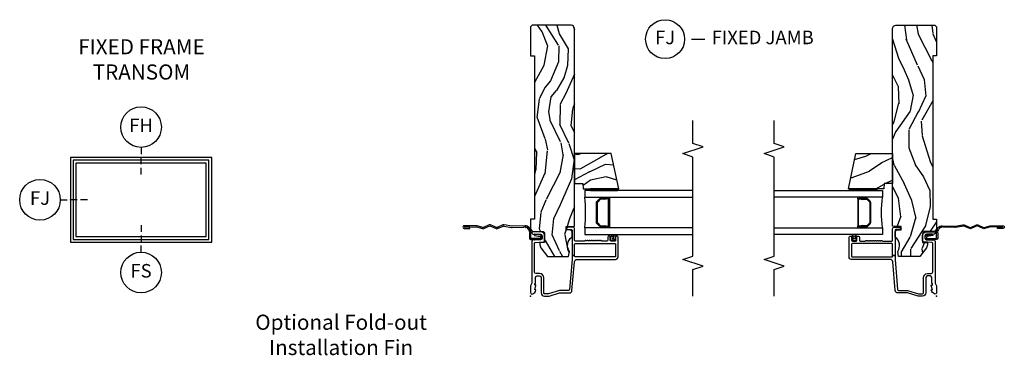
# Model space of a CAD drawing. Units: inches. Extents: x 1 to 162, y 1 to 116.
# Drawn here: x 49 to 67, y 95 to 102 of the extents above; entities that cross this region are included whole.
import ezdxf

# ---------------------------------------------------------------- set-up
doc = ezdxf.new("R2010")
doc.units = ezdxf.units.IN
doc.header["$MEASUREMENT"] = 0
for name, color, linetype in [('ZP-ANNO-IDEN', 80, 'Continuous'), ('ZP-ANNO-MARK', 9, 'Continuous'), ('ZP-ANNO-TEXT', 255, 'Continuous'), ('ZP-ANNO-TITL', 44, 'Continuous'), ('ZP-ELEV-FROS', 24, 'Continuous'), ('ZP-ELEV-GLAS-VISB', 175, 'Continuous'), ('ZP-ELEV-SAOS', 52, 'Continuous'), ('ZP-SECT-ACCS', 165, 'Continuous'), ('ZP-SECT-ALUM', 63, 'Continuous'), ('ZP-SECT-GLAS', 153, 'Continuous'), ('ZP-SECT-SEAL', 8, 'Continuous'), ('ZP-SECT-WDHA', 11, 'Continuous'), ('ZP-SECT-WOOD', 104, 'Continuous'), ('ZP-SECT-WSTP', 40, 'Continuous')]:
    doc.layers.add(name, color=color, linetype=linetype)
doc.layers.add('ZP-ANNO-NPLT', color=7, linetype='Continuous', plot=False)
doc.styles.get("Standard").update_dxf_attribs({"font": 'arial.ttf'})

# ---------------------------------------------------------------- blocks, each defined once
blk = doc.blocks.new('CS SP CF SQ (13-16IG) J')
at = {"layer": 'ZP-SECT-WDHA'}
h = blk.add_hatch(dxfattribs=at)
h.set_pattern_fill('WOOD3', color=256, scale=2, angle=163, pattern_type=2)
h.set_pattern_definition([(158.2364, (-47.09940637960572, -14.32514361702743), (20.45396798290167, -8.344771374467804), [0.240832, -23.842358]), (174.3099, (-47.3230720869424, -14.23584831277472), (-8.235181511295936, 0.4263690944681484), [0.305942, -9.892097999999997]), (208, (-47.62750581601467, -14.20551508671568), (-0.5847435903937086, -1.91261010378108), [0.226274, -2.602152]), (209.8476, (-47.8272940497244, -14.31174437491413), (-35.54768828883149, -20.50272857977593), [0.4386340000000001, -43.42478999999999]), (175.9946, (-48.2077444220246, -14.53005038540547), (18.38297247813528, -1.437476743240211), [0.266834, -26.416494]), (163, (-48.47392596085835, -14.51141202753534), (-2.497352921371544, -1.327866102480597), [0.5, -1.5]), (153.5376999999999, (-48.95207833883985, -14.36522617517397), (8.978306718050995, -4.836323452587549), [0.24331, -11.922214]), (157.2893999999999, (-47.25728710015601, -14.84154818524747), (16.6287403265194, -7.175302374271582), [0.200998, -19.898754]), (163, (-47.44270061725415, -14.76394774918366), (-2.497352921371544, -1.327866102480597), [0.3, -1.7]), (191.3008, (-47.72959204404307, -14.67623623776684), (-24.54716094300747, -5.043499394239721), [0.295296, -29.23435]), (215.125, (-48.01916331925464, -14.73410226037376), (10.57415813511433, 7.224071108844612), [0.45607, -22.347438]), (202.2894, (-48.39218246462448, -14.99650789519808), (-14.3993751268171, -6.054586024953077), [0.284254, -28.141088]), (169.3402, (-48.65519641778643, -15.10432097623243), (-15.88561928555968, 2.765334394382427), [0.362216, -17.748554]), (151.1113, (-49.01116099812204, -15.03731935277076), (25.02229161617255, -13.92425483963839), [0.38833, -38.444646]), (156.2902000000001, (-47.4385575570841, -15.43445713394454), (-16.62874768410002, 7.175289077572956), [0.3423439999999997, -33.89213999999997]), (166.3665, (-47.75200630592263, -15.2967985641003), (-31.18650071420278, 7.443263674111074), [0.340588, -33.718186]), (196.6901, (-48.0829973570445, -15.21651827961384), (4.409962367830814, 0.7431255040166734), [0.360556, -6.850547999999999]), (210.4896, (-48.42836312477797, -15.32006771938961), (-25.55825994297176, -15.19129255384614), [0.325576, -32.232064]), (177.9314, (-48.70891938022329, -15.48525908578175), (-22.79293410148564, 0.6943551067665475), [0.310484, -30.737866]), (163, (-49.01920054339003, -15.47405195484197), (-2.497352921371544, -1.327866102480597), [0.24, -1.759999999999999]), (150.0053999999999, (-49.24871368482115, -15.40388274570851), (-16.04400167334359, 9.087905524651102), [0.266834, -26.416494]), (163, (-47.59290894869707, -13.81872954307191), (-2.497352921371544, -1.327866102480597), [0, -2]), (26.15240000000003, (-47.94838579178354, -14.02375689253844), (-36.87554735843706, -18.00538888531859), [0.4386339999999997, -43.42478999999996]), (9.565100000000033, (-48.13940016790404, -15.74303392318688), (2.497352076502218, 1.327869099233074), [0.178886, -4.293249999999999]), (351.1301, (-47.96300167057212, -15.71330901546548), (12.0603996767767, -1.595852046107204), [0.282842, -13.859292]), (319.8014, (-47.68354147071358, -15.75692090254932), (8.393559450670802, -6.748938448303022), [0.152316, -15.07923]), (189.5651, (-47.94838579178354, -14.02375689253844), (-2.497352076502219, -1.327869099233074), [0.2236059999999998, -4.248529999999996]), (169.7098, (-48.16888391344844, -14.06091302719021), (17.79822734718652, -3.350093459302553), [0.342344, -33.89214000000001]), (152.8752999999999, (-48.50572239866477, -13.99975883782299), (-30.7601241373409, 15.67848221527703), [0.568858, -56.31699200000001]), (152.6952, (-47.03508460456672, -14.11475657071557), (-10.89091849633435, 5.421060729349781), [0.2236059999999998, -22.13707199999998]), (178.5241, (-47.23377678268969, -14.01218260543804), (22.79293551970828, -0.6943538178398186), [0.37363, -36.989452]), (205.8789, (-47.60728366530865, -14.00255926733416), (31.88084594068392, 15.34964888471388), [0.3821, -37.827846]), (197.6952, (-47.95106564020622, -14.16933442656219), (-23.21929303946757, -7.540852312839229), [0.316228, -31.306548]), (172.4623, (-48.25233178360669, -14.26545263940761), (-10.14779136076372, 1.011111546693648), [0.364966, -11.80056]), (156.4181, (-48.61414379803675, -14.21757711106521), (31.344885410924, -13.76583238823936), [0.52345, -51.82155999999999]), (154.8699, (-47.1812704569281, -14.59290894869709), (10.89091361125098, -5.421068605812716), [0.282842, -13.859292]), (174.3099, (-47.43734092040884, -14.4727926811362), (-8.235181511295936, 0.4263690944681484), [0.305942, -9.892097999999997]), (205.5104, (-47.74177464948111, -14.44245945507715), (26.88614988798455, 12.69389479119331), [0.3255759999999998, -32.23206399999997]), (208, (-48.03560956595124, -14.58267729225557), (-0.5847435903937086, -1.91261010378108), [0.367696, -2.460732]), (180.354, (-48.36026544572954, -14.75529988557804), (27.20289793979688, 0.0487620292280626), [0.335262, -33.190848]), (159.6335000000001, (-48.69552013810999, -14.75737141566307), (30.01700107381327, -11.26852463519537), [0.3405879999999997, -33.71818599999996]), (145.8973, (-49.01481632104296, -14.63883894093808), (-17.37187083675603, 11.58525502309056), [0.27203, -26.930912]), (154.2538, (-47.32745630928945, -15.0710613266786), (-12.80351945054413, 6.005821017315288), [0.2630579999999997, -26.04283399999998]), (177.9314, (-47.56440067765096, -14.95679249321216), (-22.79293410148564, 0.6943551067665475), [0.310484, -30.737866]), (195.0054, (-47.87468184081767, -14.94558536227238), (11.31727641611973, 2.814114219735264), [0.37736, -18.490604]), (212.8991, (-48.23917370367039, -15.04328736795372), (28.64036637139408, 18.43175097613516), [0.49679, -49.18217999999999]), (178.9454, (-48.65629247337321, -15.31312422970839), (8.235181634652653, -0.4263644116476298), [0.291204, -14.269016]), (156.991, (-48.94744754142067, -15.30776453286307), (-18.54135163249375, 7.760042155334038), [0.3821, -37.827846]), (139.8013999999999, (-49.29914848049772, -15.15841109482991), (-8.393559450670802, 6.748938448303024), [0.152316, -15.07923]), (153.5376999999999, (-47.50287933212311, -15.64484418025642), (8.978306718050995, -4.836323452587549), [0.24331, -11.922214]), (173.008, (-47.72069760536532, -15.53642278088443), (-22.20819262847394, 2.606951578708766), [0.345254, -34.18010000000001]), (200.4054, (-48.06338352467611, -15.49439468663649), (-30.71134915766887, -11.52445423798903), [0.4280179999999997, -42.37384999999996]), (192.0546, (-47.87980037548599, -13.73101803165508), (-15.72724097270063, -3.557234008732985), [0.205912, -20.385348]), (173.7843, (-48.08117240203161, -13.7740216004013), (32.35598179133584, -3.618064673815965), [0.4275519999999998, -42.32756599999996]), (155.8750000000001, (-48.5062101359139, -13.72772986489478), (12.80352490518391, -6.005810314090468), [0.4837359999999997, -15.64077999999999])])
edge = h.paths.add_edge_path()
edge.add_arc((4.944857821663263, -0.7499999999999857), 0.06199999999999772, 270.0000000000131, 360.000000000013)
edge.add_line((5.00685782166326, -0.7499999999999716), (5.00685782166326, -0.03099999999997749))
edge.add_line((5.00685782166326, -0.0309999999999775), (4.975857821663254, 2.840089274869229e-14))
edge.add_line((4.975857821663254, 2.84e-14), (4.443857821663244, 2.84e-14))
edge.add_line((4.443857821663244, 2.84e-14), (4.443857821663244, -0.0699999999999932))
edge.add_line((4.443857821663244, -0.0699999999999932), (1.423857821663261, -0.0699999999999932))
edge.add_line((1.423857821663261, -0.0699999999999932), (1.423857821663261, 2.839395385478838e-14))
edge.add_line((1.423857821663261, 2.84e-14), (1.236276103744501, 2.84e-14))
edge.add_line((1.236276103744501, 2.84e-14), (1.204194219346732, -0.0309811156375872))
edge.add_line((1.204194219346732, -0.0309811156375872), (1.197916727056735, -0.2107449748350803))
edge.add_arc((1.147947185705783, -0.2089999999999606), 0.04999999999999725, 270.00000000000585, 358.00000000000597, ccw=False)
edge.add_line((1.147947185705788, -0.2589999999999577), (0.9934840013613666, -0.2589999999999861))
edge.add_line((0.9934840013613666, -0.2589999999999861), (0.990306211337895, -0.1680000000072255))
edge.add_line((0.990306211337895, -0.1680000000072255), (0.9471840013613928, -0.1680000000072255))
edge.add_line((0.9471840013613928, -0.1680000000072255), (0.8921270770305227, -0.1873655464815727))
edge.add_line((0.8921270770305227, -0.1873655464815727), (0.73685782166325, -0.3115809507771132))
edge.add_line((0.73685782166325, -0.3115809507771132), (0.73685782166325, -0.7018135829802646))
edge.add_line((0.73685782166325, -0.7018135829802646), (0.8288051418613235, -0.7181856766099486))
edge.add_arc((0.9367530593547955, -0.8714941796644626), 0.1874999999999823, 35.4931270628378, 125.15022587015119, ccw=False)
edge.add_line((1.089412778906819, -0.7626306870404846), (1.113951278848901, -0.7669999999999959))
edge.add_line((1.113951278848901, -0.7669999999999959), (1.192876853941186, -0.7669999999999959))
edge.add_line((1.192876853941186, -0.7669999999999959), (1.224958738339012, -0.7360188843623519))
edge.add_line((1.224958738339012, -0.7360188843623519), (1.227753059354768, -0.6559999999999775))
edge.add_line((1.227753059354768, -0.6559999999999775), (1.289962583971714, -0.6559999999999775))
edge.add_line((1.289962583971714, -0.6559999999999775), (1.295410224012442, -0.8119999999999834))
edge.add_line((1.295410224012442, -0.8119999999999834), (4.944857821663277, -0.8119999999999834))
h = blk.add_hatch(dxfattribs=at)
h.set_pattern_fill('WOOD3', color=256, scale=2, angle=73, pattern_type=2)
h.set_pattern_definition([(68.23640000000003, (2.035598863772463, -1.577757316197249), (-8.344771374467808, -20.45396798290167), [0.240832, -23.842358]), (84.3099, (2.124894168025178, -1.354091608860585), (0.42636909446815, 8.235181511295936), [0.305942, -9.892097999999997]), (118, (2.155227394084221, -1.049657879788298), (-1.912610103781079, 0.5847435903937088), [0.226274, -2.602152]), (119.8476, (2.048998105885772, -0.849869646078588), (-20.50272857977592, 35.5476882888315), [0.4386339999999997, -43.42478999999993]), (85.9946, (1.830692095394425, -0.4694192737783994), (-1.437476743240215, -18.38297247813528), [0.2668339999999996, -26.41649399999997]), (73, (1.849330453264542, -0.2032377349446506), (-1.327866102480597, 2.497352921371544), [0.5, -1.5]), (63.53769999999998, (1.995516305625926, 0.2749146430368796), (-4.836323452587551, -8.978306718050995), [0.24331, -11.922214]), (67.28939999999999, (1.519194295552438, -1.419876595646968), (-7.175302374271586, -16.6287403265194), [0.200998, -19.898754]), (73, (1.596794731616228, -1.234463078548827), (-1.327866102480597, 2.497352921371544), [0.3, -1.7]), (101.3008, (1.684506243033069, -0.9475716517599152), (-5.043499394239714, 24.54716094300748), [0.295296, -29.23435]), (125.125, (1.626640220426139, -0.658000376548344), (7.224071108844607, -10.57415813511433), [0.45607, -22.347438]), (112.2894, (1.36423458560182, -0.2849812311785058), (-6.054586024953072, 14.3993751268171), [0.2842539999999996, -28.14108799999998]), (79.34020000000002, (1.25642150456747, -0.0219672780165468), (2.76533439438243, 15.88561928555967), [0.362216, -17.748554]), (61.11129999999999, (1.323423128029133, 0.3339973023190623), (-13.92425483963839, -25.02229161617254), [0.38833, -38.444646]), (66.29019999999998, (0.9262853468553373, -1.238606138718878), (7.175289077572958, 16.62874768410002), [0.342344, -33.89214000000001]), (76.3665, (1.063943916699599, -0.9251573898803542), (7.44326367411108, 31.18650071420278), [0.340588, -33.718186]), (106.6901, (1.144224201186062, -0.5941663387584697), (0.7431255040166725, -4.409962367830814), [0.360556, -6.850547999999999]), (120.4895999999999, (1.040674761410286, -0.248800571025015), (-15.19129255384613, 25.55825994297176), [0.325576, -32.232064]), (87.93139999999998, (0.8754833950181647, 0.0317556844203182), (0.6943551067665528, 22.79293410148564), [0.310484, -30.737866]), (73, (0.8866905259579311, 0.342036847587039), (-1.327866102480597, 2.497352921371544), [0.24, -1.759999999999999]), (60.00539999999998, (0.9568597350913988, 0.5715499890181662), (9.087905524651102, 16.04400167334359), [0.266834, -26.416494]), (73, (2.542012937728003, -1.084254747105902), (-1.327866102480597, 2.497352921371544), [0, -2]), (296.1524000000001, (2.336985588261455, -0.728777904019438), (-18.00538888531858, 36.87554735843706), [0.4386340000000001, -43.42478999999999]), (279.5651, (0.6177085576130139, -0.5377635278989459), (1.327869099233074, -2.497352076502218), [0.1788859999999998, -4.293249999999992]), (261.1301, (0.6474334653344159, -0.7141620252308485), (-1.595852046107206, -12.06039967677669), [0.282842, -13.859292]), (229.8014, (0.6038215782505745, -0.9936222250894104), (-6.748938448303022, -8.393559450670802), [0.152316, -15.07923]), (99.56509999999996, (2.336985588261455, -0.728777904019438), (-1.327869099233074, 2.497352076502219), [0.2236059999999999, -4.248529999999998]), (79.7098, (2.299829453609703, -0.5082797823545491), (-3.350093459302556, -17.79822734718652), [0.342344, -33.89214000000001]), (62.87529999999996, (2.360983642976918, -0.171441297138216), (15.67848221527704, 30.76012413734089), [0.568858, -56.31699200000001]), (62.69520000000001, (2.245985910084328, -1.642079091236254), (5.421060729349784, 10.89091849633434), [0.223606, -22.137072]), (88.5241, (2.348559875361843, -1.4433869131133), (-0.6943538178398221, -22.79293551970828), [0.37363, -36.989452]), (115.8789, (2.358183213465736, -1.069880030494331), (15.34964888471387, -31.88084594068392), [0.3821, -37.827846]), (107.6952, (2.191408054237712, -0.7260980555967649), (-7.540852312839223, 23.21929303946757), [0.316228, -31.306548]), (82.4623, (2.095289841392286, -0.4248319121962823), (1.01111154669365, 10.14779136076372), [0.364966, -11.80056]), (66.41809999999998, (2.143165369734674, -0.0630198977662246), (-13.76583238823937, -31.34488541092399), [0.52345, -51.82155999999999]), (64.86989999999992, (1.767833532102827, -1.495893238874884), (-5.421068605812716, -10.89091361125097), [0.282842, -13.859292]), (84.3099, (1.887949799663715, -1.239822775394145), (0.42636909446815, 8.235181511295936), [0.305942, -9.892097999999997]), (115.5104, (1.918283025722757, -0.9353890463218733), (12.6938947911933, -26.88614988798455), [0.325576, -32.232064]), (118, (1.778065188544331, -0.6415541298517411), (-1.912610103781079, 0.5847435903937088), [0.367696, -2.460732]), (90.3539999999999, (1.605442595221859, -0.3168982500734501), (0.0487620292280573, -27.20289793979688), [0.335262, -33.190848]), (69.63350000000001, (1.603371065136826, 0.0183564423070095), (-11.26852463519538, -30.01700107381326), [0.340588, -33.718186]), (55.89729999999996, (1.721903539861813, 0.3376526252399827), (11.58525502309056, 17.37187083675603), [0.27203, -26.930912]), (64.2538, (1.289681154121296, -1.349707386513514), (6.005821017315288, 12.80351945054413), [0.263058, -26.042834]), (87.93139999999998, (1.403949987587736, -1.112763018152037), (0.6943551067665528, 22.79293410148564), [0.310484, -30.737866]), (105.0054, (1.415157118527503, -0.8024818549853023), (2.814114219735262, -11.31727641611973), [0.37736, -18.490604]), (122.8991, (1.317455112846175, -0.4379899921326001), (18.43175097613515, -28.64036637139408), [0.49679, -49.18217999999999]), (88.94539999999998, (1.047618251091506, -0.0208712224297756), (-0.4263644116476313, -8.235181634652653), [0.291204, -14.269016]), (66.99100000000001, (1.052977947936824, 0.2702838456176835), (7.760042155334038, 18.54135163249375), [0.3821, -37.827846]), (49.80139999999996, (1.202331385969984, 0.6219847846947318), (6.748938448303026, 8.3935594506708), [0.152316, -15.07923]), (63.53769999999998, (0.7158983005434721, -1.174284363679873), (-4.836323452587551, -8.978306718050995), [0.24331, -11.922214]), (83.008, (0.8243196999154633, -0.956466090437658), (2.60695157870877, 22.20819262847393), [0.345254, -34.18010000000001]), (110.4054, (0.8663477941634027, -0.6137801711268623), (-11.52445423798903, 30.71134915766887), [0.428018, -42.37384999999999]), (102.0546, (2.629724449144816, -0.7973633203169898), (-3.557234008732982, 15.72724097270063), [0.205912, -20.385348]), (83.78429999999999, (2.586720880398615, -0.5959912937713768), (-3.618064673815971, -32.35598179133584), [0.4275519999999996, -42.32756599999993]), (65.87499999999999, (2.633012615905101, -0.1709535598890852), (-6.00581031409047, -12.80352490518391), [0.4837359999999999, -15.64078])])
h.paths.add_polyline_path([(2.634719929999533, -0.8120186390151501), (2.08471992999955, -0.8119999999999834), (2.08471992999955, -0.9679999999999892), (1.984719929999556, -0.9714920769491754), (1.984719929999556, -1.627999999999985), (2.634719929999533, -1.489869654555889)])
at = {"layer": 'ZP-ANNO-NPLT'}
blk.add_point((0, 0), dxfattribs=at)
at = {"layer": 'ZP-SECT-ALUM'}
for points in [[(1.094000000000221, -1.615999999999985, 0.4142135623722154), (1.110000000000184, -1.600000000000051), (1.110000000000184, -1.586999999999989, 0.414213562373985), (1.094000000000221, -1.570999999999941), (1.036000000000228, -1.570999999999969, -0.4142135623731153), (1.020000000000266, -1.555000000000035), (1.020000000000209, -1.486999999999937, -0.4142135623733015), (1.0360000000002, -1.470999999999918), (1.094000000000221, -1.470999999999975, 0.4142135623733819), (1.110000000000184, -1.455000000000012), (1.110000000000184, -1.441999999999922, 0.4142135623731053), (1.094000000000221, -1.425999999999959), (1.036000000000228, -1.425999999999987, -0.4142135623730267), (1.020000000000266, -1.410000000000025), (1.020000000000209, -1.317211319192864, -0.1989123673798734), (1.022928932188335, -1.310140251381), (1.027071067812045, -1.30599811575729, 0.513478318206075), (1.025461644163698, -1.289824307672887, -0.4879283649265691), (1.023535533906112, -1.2741783106039), (1.027071067812045, -1.270642776697968, 0.5134783182066965), (1.025461644163698, -1.254468968613537, -0.4879283649266339), (1.023535533906112, -1.23882297154455), (1.027071067812045, -1.235287437638618, 0.5134783182059774), (1.025461644163698, -1.219113629554215, -0.4879283649264778), (1.023535533906112, -1.203467632485228), (1.027071067812045, -1.199932098579296, 0.5134783182067139), (1.025461644163698, -1.183758290494893, -0.4879283649266261), (1.023535533906112, -1.168112293425906), (1.027071067812045, -1.164576759519974, 0.5134783182060515), (1.025461644163698, -1.148402951435571, -0.4879283649265158), (1.023535533906112, -1.132756954366584), (1.027071067812045, -1.129221420460652, 0.5134783182059913), (1.025461644163698, -1.113047612376249, -0.4879283649265899), (1.023535533906112, -1.097401615307262), (1.027071067812016, -1.09386608140133, 0.5134783182065775), (1.025461644163698, -1.077692273316898, -0.4879283649265814), (1.023535533906112, -1.062046276247912), (1.027071067812045, -1.058510742341979, 0.5134783182060239), (1.025461644163698, -1.042336934257576, -0.4879283649265735), (1.023535533906112, -1.02669093718859), (1.027071067812045, -1.023155403282657, 0.537852394857189), (1.025201585088893, -1.006573616202956, -0.2741551300553279), (1.020000000000209, -0.9978000642233552), (1.020000000000209, -0.8279999999999745, -0.4142135623730438), (1.036000000000171, -0.8120000000000118), (1.248006130256385, -0.8119999999999834, 0.4141556438661779), (1.279000000000195, -0.7810000006060989), (1.279000000000195, -0.6912335013933842, 0.2446984432289216), (1.272177222981838, -0.6781270686848018), (1.241867882181963, -0.6569042397785269, 0.6068148963147167), (1.234000000000207, -0.660999999999973), (1.234000000000207, -0.7510000000000048, -0.414213562373094), (1.218000000000245, -0.7669999999999675), (0.75, -0.7669999999999675), (0.75, -0.8119999999999834), (0.9590000000002304, -0.8119999999999834, -0.4142135623730925), (0.9750000000001932, -0.8279999999999461), (0.9750000000001932, -1.555000000000006, -0.414213562373096), (0.9590000000002304, -1.570999999999969), (0.7410000000001559, -1.570999999999969, -0.4142135623730929), (0.7250000000001933, -1.555000000000006), (0.7250000000001933, -0.8279999999999461, -0.4142135623730972), (0.7410000000001559, -0.8119999999999834), (0.75, -0.8119999999999834), (0.75, -0.7669999999999675), (0.6807854779217735, -0.7669999999999675), (0.1224416080527177, -0.7194992415149671, -0.4040262258351583), (0.1070000000000206, -0.7035089882826924), (0.1070000000000206, -0.53975927157299, 0.0726790106845361), (0.1063309601834064, -0.5351808810419812), (0.0456690398166231, -0.3320515325312385, -0.0726790106845407), (0.0450000000000088, -0.3274731420002297), (0.0450000000000159, -0.2579999999999813, -0.4142135623731053), (0.0609999999999786, -0.2420000000000186), (0.3430000000000746, -0.2420000000000186, 0.4142135623730985), (0.4190000000000964, -0.1659999999999968), (0.4190000000000964, -0.1010000000000275, -0.4142135623731066), (0.4500000000001024, -0.0700000000000216), (0.9745732320920409, -0.0700000000000216, -0.3888787318529158), (0.9905123472614717, -0.0846055081159989), (1.004492071897573, -0.2443944918839804, 0.3888787318528828), (1.020431187066975, -0.2589999999999861), (1.121000000000179, -0.2589999999999861, 0.4142135623731384), (1.192000000000177, -0.1879999999999882), (1.192000000000177, -0.0409999999999684, 0.4531068268302444), (1.173910911207485, -0.0251369704023432, 0.6660100623160986), (1.14700000000019, -0.0756214168703195), (1.14700000000019, -0.1829999999999643, -0.4142135623730972), (1.116000000000184, -0.2139999999999702), (1.075411057508063, -0.2139999999999702, -0.3888787318529086), (1.044529021867219, -0.1857018280251736), (1.035000000000167, -0.0767846096908329, 0.6500495232073775), (1.01200000000017, -0.0249999999999773), (0.2485518243344984, -0.0249999999999773, -0.1051042352656679), (0.2420440380453215, -0.0236167273222634), (0.1921068813026636, -0.0013832726776855, 0.1051042352656674), (0.1855990950134867, 2.84e-14), (0.0670000000001778, 2.84e-14, 0.5602055028641293), (0.0429494928947918, -0.0392708234431609, 0.1875261658577676), (0.1105503302342754, -0.0995573712749263, 0.5801720142762238), (0.1198936542712659, -0.0917844627562943), (0.1174630815727653, -0.0779999999999461), (0.1991988260670325, -0.0997643013284346, 0.5481110662881777), (0.2078936542712881, -0.0917844627562943), (0.2054630815727592, -0.0779999999999745), (0.2330000000001746, -0.0779999999999745), (0.2330000000001746, -0.0829999999999984, 0.4142135623731974), (0.2400000000001796, -0.0900000000000034), (0.3430000000000746, -0.089999999999975, -0.414213562373095), (0.3740000000000805, -0.1209999999999809), (0.3740000000000805, -0.1659999999999968, -0.4142135623731024), (0.3430000000000746, -0.1970000000000027), (0.0609999999999786, -0.1970000000000027, 0.4142135623731126), (0, -0.2579999999999813), (-7.1e-15, -0.3295189608022895, 0.0726790106845144), (0.0019653044612014, -0.3429679829871759), (0.0600346955387678, -0.5374161228857873, -0.0726790106845355), (0.0620000000000047, -0.5508651450706453), (0.0620000000000047, -0.7170286311299492, 0.4040262258351531), (0.1073597236550015, -0.7639999999998679), (0.6346402763452091, -0.8104160035460097, -0.4040262258351554), (0.6800000000001774, -0.8573873724159001), (0.6800000000002058, -1.568999999999988, 0.4142135623730931), (0.7270000000002029, -1.615999999999985)], [(1.782469929999422, -1.440000000000139, 0.4950936890986168), (1.796934215713861, -1.421027036524804, -0.1325309936257434), (1.796440227029279, -1.312144725580623, 0.2671963934515464), (1.788426851868734, -1.282405600020496), (1.747064329979139, -1.241043078130871, 0.1989123673798367), (1.725232408110059, -1.232000000000027), (1.369207451889224, -1.232000000000027, 0.1989123673796132), (1.347375530020144, -1.241043078130871), (1.306013008130548, -1.282405600020467, 0.2671963934519473), (1.297999632969776, -1.312144725580594, -0.1325309936258298), (1.297505644285308, -1.421027036524776, 0.4950936890985246), (1.31196992999952, -1.440000000000111), (1.547219929999471, -1.440000000000111), (1.547219929999471, -1.45599999999996), (1.31196992999952, -1.45599999999996, -0.4950936890985295), (1.282077072856679, -1.416789208817874, 0.1325309936256498), (1.28253324422576, -1.316242385792804, -0.267196393451708), (1.294699299631474, -1.271091891521621), (1.336061821521298, -1.229729369631797, -0.1989123673796577), (1.369207451889451, -1.215999999999951), (1.725232408109832, -1.215999999999951, -0.1989123673799371), (1.758378038477985, -1.229729369631826), (1.799740560367808, -1.271091891521649, -0.2671963934515195), (1.811906615773523, -1.316242385792833, 0.1325309936256738), (1.812362787142262, -1.416789208817903, -0.4950936890984431), (1.782469929999422, -1.455999999999988), (1.547219929999471, -1.45599999999996), (1.547219929999471, -1.440000000000111)]]:
    blk.add_lwpolyline(points, format="xyb", close=True, dxfattribs=at)
at = {"layer": 'ZP-SECT-GLAS'}
for points in [[(1.265969929999528, -3), (1.265969929999528, -0.9999999999999432), (1.140969929999528, -0.9999999999999432), (1.140969929999528, -3)], [(1.953469929999528, -3), (1.953469929999528, -0.9999999999999432), (1.828469929999528, -0.9999999999999432), (1.828469929999528, -3)]]:
    blk.add_lwpolyline(points, dxfattribs=at)
at = {"layer": 'ZP-SECT-SEAL'}
for centre, radius, start, end in [((1.54804198599669, 1.311059941683055), 2.328210192148963, 263.0412901904036, 276.9179507642722), ((1.344665566147739, -1.716482700353537), 0.2625266497074966, 97.15431690611935, 107.4433368996976), ((1.748900767354314, -1.720277544592704), 0.2664010308851177, 72.62154859740276, 82.76092103940603)]:
    blk.add_arc(centre, radius, start, end, dxfattribs=at)
at = {"layer": 'ZP-SECT-WOOD'}
blk.add_lwpolyline([(4.944857821663277, -0.8119999999999834, 0.4142135623730943), (5.00685782166326, -0.7499999999999716), (5.00685782166326, -0.0309999999999775), (4.975857821663254, 2.84e-14), (4.443857821663244, 2.84e-14), (4.443857821663244, -0.0699999999999932), (1.423857821663261, -0.0699999999999932), (1.423857821663261, 2.84e-14), (1.236276103744501, 2.84e-14), (1.204194219346732, -0.0309811156375872), (1.197916727056735, -0.2107449748350803, -0.4040262258351577), (1.147947185705788, -0.2589999999999577), (0.9934840013613666, -0.2589999999999861), (0.990306211337895, -0.1680000000072255), (0.9471840013613928, -0.1680000000072255), (0.8921270770305227, -0.1873655464815727), (0.73685782166325, -0.3115809507771132), (0.73685782166325, -0.7018135829802646), (0.8288051418613235, -0.7181856766099486, -0.4124617526319236), (1.089412778906819, -0.7626306870404846), (1.113951278848901, -0.7669999999999959), (1.192876853941186, -0.7669999999999959), (1.224958738339012, -0.7360188843623519), (1.227753059354768, -0.6559999999999775), (1.289962583971714, -0.6559999999999775), (1.295410224012442, -0.8119999999999834)], format="xyb", close=True, dxfattribs=at)
blk.add_lwpolyline([(2.634719929999533, -0.8120186390151501), (2.08471992999955, -0.8119999999999834), (2.08471992999955, -0.9679999999999892), (1.984719929999556, -0.9714920769491754), (1.984719929999556, -1.627999999999985), (2.634719929999533, -1.489869654555889)], close=True, dxfattribs=at)
at = {"layer": 'ZP-SECT-WSTP'}
blk.add_lwpolyline([(1.984719929999556, -1.60579214485628), (1.984719929999556, -1.10579214485628), (1.953519929999572, -1.10579214485628), (1.953519929999572, -1.60579214485628)], close=True, dxfattribs=at)
blk.add_lwpolyline([(1.105929293303233, -1.511249477902737, 0.2965207353993963), (1.101086822948332, -1.506731171151926, 0.1044178369025463), (1.064606189921107, -1.50474922591664, 0.2595663026761136), (1.059895875262441, -1.509791771828247, 0.1452011849218784), (1.059895875263009, -1.53595762243853), (1.039346778524929, -1.55400710539402, 0.2294158512285402), (1.032337087950452, -1.550998485838732, -0.7306165511238982), (1.026274428428394, -1.537735066144534, 0.4843218305518242), (1.024315736276321, -1.524144963398015, -0.7306166562192162), (1.026386236233406, -1.509709341104894, 0.484322039755145), (1.032085849560246, -1.497217668818507, -0.6667777677387116), (1.041184029464716, -1.484081054241215, 0.3585298440137321), (1.058792847041843, -1.478253807914086, -0.6710593166254403), (1.074256667108159, -1.47465244891859, 0.4843219640596045), (1.087987195507878, -1.474647767810978, -0.6181713423059177), (1.105014757716531, -1.479722657225352, 0.5202570111327595), (1.119214709274189, -1.484846095943453, -0.6629488581890451), (1.130173397849603, -1.49718904742599, 0.5021906219182879), (1.134578540576058, -1.509676834747779, -0.7306165761978197), (1.136658896314543, -1.524111039502599, 0.4490035025689966), (1.138456882533148, -1.538812073726234, -0.7306165365679308), (1.132403267530492, -1.552079623812431, 0.4093321879825306), (1.118195630279444, -1.559958369932473, -0.6955877448306489), (1.103827002695936, -1.565266481387823, 0.4580194979915496), (1.088813453879822, -1.565914960682135, -0.6534498085845843), (1.073505428906798, -1.566083369117421, 0.3328291574601059), (1.053697879793901, -1.568368815158123, -0.837355187365137), (1.041332215557986, -1.561372262302057, 0.2294157623501472), (1.039346778524873, -1.554007105394077), (1.059895875263009, -1.53595762243853, 0.3123819000549047), (1.064126059061152, -1.539002203461421, 0.1009670771755329), (1.102009825814945, -1.537590210579736, 0.3629954982401155), (1.106006174753531, -1.533696901661414, 0.1660883282378228)], format="xyb", close=True, dxfattribs=at)
blk = doc.blocks.new('Elev Cut SP T')
at = {"layer": 'ZP-ELEV-FROS'}
blk.add_lwpolyline([(0, 0), (41.75000000000006, 0), (41.75000000000006, 25.00000000000006), (0, 25.00000000000006)], close=True, dxfattribs=at)
at = {"layer": 'ZP-ELEV-GLAS-VISB'}
blk.add_lwpolyline([(1.627999999999985, 1.627999999999985), (40.12200000000007, 1.627999999999985), (40.12200000000007, 23.37200000000007), (1.627999999999985, 23.37200000000007)], close=True, dxfattribs=at)
blk.add_lwpolyline([(1.627999999999985, 1.627999999999985), (40.12200000000007, 1.627999999999985), (40.12200000000007, 23.37200000000007), (1.627999999999985, 23.37200000000007)], close=True, dxfattribs=at)
at = {"layer": 'ZP-ELEV-SAOS'}
blk.add_lwpolyline([(0.8120000000000118, 0.8120000000000118), (40.93800000000004, 0.8120000000000118), (40.93800000000004, 24.18800000000004), (0.8120000000000118, 24.18800000000004)], close=True, dxfattribs=at)
blk = doc.blocks.new('NG Cut Elev 1-8in Head Fixed (FH)')
at = {"layer": 'ZP-ANNO-IDEN'}
for p, q in [((0, 0.046875), (0, 0.015625)), ((0, -0.03125), (0, 0)), ((0, -0.078125), (0, -0.046875))]:
    blk.add_line(p, q, dxfattribs=at)
blk.add_circle((0, 0.140625), 0.09375, dxfattribs=at)
at = {"layer": 'ZP-ANNO-NPLT'}
blk.add_point((0, 0), dxfattribs=at)
at = {"layer": 'ZP-ANNO-IDEN', "insert": (0, 0.140625), "char_height": 0.0625, "width": 0.125, "attachment_point": 5}
blk.add_mtext('FH', dxfattribs=at)
blk = doc.blocks.new('NG Cut Elev 1-8in Jamb Fixed (FJ) Left')
at = {"layer": 'ZP-ANNO-IDEN'}
for p, q in [((-0.046875, 0), (-0.015625, 0)), ((0.03125, 0), (0, 0)), ((0.078125, 0), (0.046875, 0))]:
    blk.add_line(p, q, dxfattribs=at)
blk.add_circle((-0.140625, 0), 0.09375, dxfattribs=at)
at = {"layer": 'ZP-ANNO-NPLT'}
blk.add_point((0, 0), dxfattribs=at)
at = {"layer": 'ZP-ANNO-IDEN', "insert": (-0.140625, 0), "char_height": 0.0625, "width": 0.15, "attachment_point": 5}
blk.add_mtext('FJ', dxfattribs=at)
blk = doc.blocks.new('NG Cut Name Jamb Fixed (FJ)')
at = {"layer": 'ZP-ANNO-NPLT'}
blk.add_point((0, 0), dxfattribs=at)
at = {"layer": 'ZP-ANNO-TITL'}
blk.add_lwpolyline([(-0.1949999999999972, 0), (-0.1324999999999972, 0)], dxfattribs=at)
blk.add_circle((-0.3162500000000006, 0), 0.09, dxfattribs=at)
at = {"layer": 'ZP-ANNO-TITL', "char_height": 0.0625}
for s, insert, width, attachment_point in [('FJ', (-0.3162500000000006, 0), 0.1375, 5), ('FIXED JAMB', (-0.1012499999999972, 0), 1.125, 4)]:
    blk.add_mtext(s, dxfattribs=dict(at, insert=insert, width=width, attachment_point=attachment_point))
blk = doc.blocks.new('WIA- 42G7 Foldout Blue Fin SP')
at = {"layer": 'ZP-ANNO-NPLT'}
blk.add_point((0, 0), dxfattribs=at)
at = {"layer": 'ZP-SECT-ACCS'}
blk.add_lwpolyline([(1.291899459228602, 0.3394623818426652, -0.0802647730553297), (1.292713567290206, 0.3445011005321703), (1.319822016215198, 0.4875606634983996, 0.1615704533000932), (1.319822016224065, 0.5124393370632987), (1.271798092948984, 0.6199612814276634, -0.1615704533001526), (1.271798092949097, 0.6300387188210408), (1.319822016218608, 0.7375606631896972, 0.1615704533000934), (1.31982201622759, 0.7624393367545963), (1.271798092952508, 0.8699612814276633, -0.1615704533001683), (1.271798092952622, 0.8800387188210407), (1.300300048737199, 0.9875606634577564, 0.0958851559508068), (1.30223398488863, 1.002447406626259), (1.30223398488863, 1.227487031720031, 1.001822893294183), (1.254331784813189, 1.2244257271239), (1.254092949801588, 1.125000000000241), (1.277542338987814, 1.126541475524746), (1.277781173999414, 1.225967202648405, -1.000001092557772), (1.278779020347769, 1.226032797351578), (1.279667630012681, 1.000000000072574), (1.249493814168999, 0.8874393367780442, 0.1615704531591201), (1.249493814166839, 0.862560663233765), (1.29918959749375, 0.749999999874234), (1.24949381417241, 0.6374393365943405, 0.1615704533000896), (1.249493814163429, 0.6125606630294415), (1.297517737438511, 0.5050387185721235, -0.1615704533001816), (1.297517737438397, 0.4949612811787461), (1.269934729380963, 0.3504714728716181, 0.0802647730240314), (1.267899459228601, 0.3378746761526088), (1.276025617859545, 0.1285706136504672, 0.2172493365759633), (1.279665579739912, 0.1208258046925579), (1.287631555338919, 0.1140109244562808, -0.5855599422155324), (1.28433981738425, 0.0966689312787566), (1.274123491302532, 0.0933401900704922, 0.4605097357481115), (1.268237738501738, 0.0791307258339487), (1.273027558359785, 0.0697111058253199, -0.6036618419643542), (1.262846982127484, 0.0550131497640649), (1.252637386889773, 0.0557831497119139, 0.4605097357324635), (1.241773702623447, 0.0447565768039482), (1.2425824178124, 0.0343721177859777, -0.5855599423039615), (1.227992166607918, 0.0244370870377395), (1.218414357675555, 0.0293073450077515, 0.4605097357400129), (1.204110203401853, 0.0231309765550663), (1.200931130357048, 0.0133740009202939, -0.5855599423057641), (1.183649524227632, 0.0097786767671266), (1.176510983433047, 0.0181229821416054, 0.2159645946919557), (1.169307129088394, 0.0213867621116464), (1.071945998073942, 0.0212731458458677, 0.4142135623720373), (1.045565727054224, -0.005148097597413), (1.045689613092804, -0.1809999999999121, 0.414169971687353), (1.072953204851955, -0.2082350444753018), (1.093711911757907, -0.2082189363287483, 0.3300162725305506), (1.125552663998973, -0.1845961085496697), (1.14700000000019, -0.0756214168703338), (1.123958335595006, -0.0709395386649874), (1.102954799796634, -0.1777300865266511, -0.3300162725321485), (1.093693584958487, -0.1846010323350384), (1.072934878052478, -0.1846171404815919, -0.3902962473333499), (1.069189613092817, -0.18099999999977), (1.069188387546262, -0.0112595111084346, -0.4142135623754232), (1.078202988881116, -0.0022309087777614), (1.194995563431916, -0.0022450558147966, 0.4142135623731926), (1.299788441989448, 0.1025503788523991)], format="xyb", close=True, dxfattribs=at)
blk = doc.blocks.new('NG Cut Elev 1-8in Sill Fixed (FS)')
at = {"layer": 'ZP-ANNO-IDEN'}
for p, q in [((0, 0.078125), (0, 0.046875)), ((0, 0.03125), (0, 0)), ((0, -0.046875), (0, -0.015625))]:
    blk.add_line(p, q, dxfattribs=at)
blk.add_circle((-1e-16, -0.140625), 0.09375, dxfattribs=at)
at = {"layer": 'ZP-ANNO-NPLT'}
blk.add_point((0, 0), dxfattribs=at)
at = {"layer": 'ZP-ANNO-IDEN', "insert": (0, -0.140625), "char_height": 0.0625, "width": 0.125, "attachment_point": 5}
blk.add_mtext('FS', dxfattribs=at)

msp = doc.modelspace()

# ---------------------------------------------------------------- linework, layer by layer
at = {"layer": 'ZP-ANNO-MARK'}
for points in [[(61.50009188027695, 96.5), (61.5, 96.9925000000002), (61.6875, 97.0550000000002), (61.31250000000004, 97.18000000000015), (61.5, 97.2425000000002), (61.5, 99.07221992601549), (61.3125, 99.13471992601549), (61.6875, 99.25971992601549), (61.5, 99.32221992601549), (61.50009188027695, 99.75)], [(63.00009188027695, 96.5), (63, 96.9925000000002), (63.1875, 97.0550000000002), (62.81250000000004, 97.18000000000015), (63, 97.2425000000002), (63, 99.07221992601549), (62.8125, 99.13471992601549), (63.1875, 99.25971992601549), (63, 99.32221992601549), (63.00009188027695, 99.75)]]:
    msp.add_lwpolyline(points, dxfattribs=at)

# ---------------------------------------------------------------- block references
at = {"rotation": 90}
for name in ['CS SP CF SQ (13-16IG) J', 'WIA- 42G7 Foldout Blue Fin SP']:
    msp.add_blockref(name, (58.5, 96.5), dxfattribs=at)
for name, p, xscale, yscale, zscale in [('NG Cut Name Jamb Fixed (FJ)', (62.25, 101.25), 4, 4, 4), ('NG Cut Elev 1-8in Head Fixed (FH)', (51.3046875, 99.0625), 4, 4, 4), ('Elev Cut SP T', (50, 97.5), 0.0625, 0.0625, 0.0625), ('NG Cut Elev 1-8in Jamb Fixed (FJ) Left', (50, 98.28125), 4, 4, 4), ('NG Cut Elev 1-8in Sill Fixed (FS)', (51.3046875, 97.5), 4, 4, 4)]:
    msp.add_blockref(name, p, dxfattribs=dict(xscale=xscale, yscale=yscale, zscale=zscale))
at = {"yscale": -1, "rotation": 90}
for name in ['CS SP CF SQ (13-16IG) J', 'WIA- 42G7 Foldout Blue Fin SP']:
    msp.add_blockref(name, (66, 96.5), dxfattribs=at)

# ---------------------------------------------------------------- texts
at = {"layer": 'ZP-ANNO-TEXT', "insert": (51.3125, 101.25), "char_height": 0.28, "attachment_point": 2}
msp.add_mtext('FIXED FRAME\\PTRANSOM', dxfattribs=at)
at = {"layer": 'ZP-ANNO-TEXT', "insert": (55, 95.75), "char_height": 0.28, "width": 4.258715367800799, "attachment_point": 5}
msp.add_mtext('Optional Fold-out Installation Fin', dxfattribs=at)

doc.saveas('drawing.dxf')
